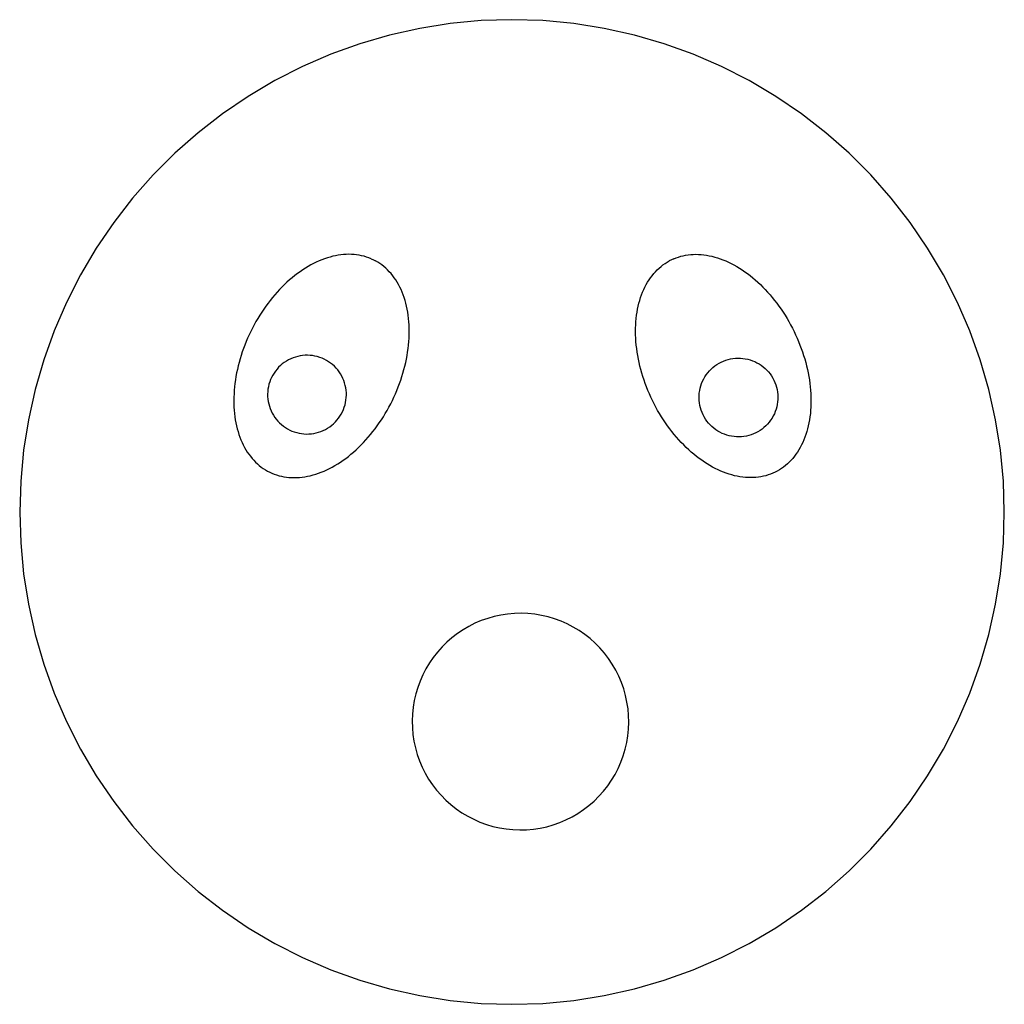
# Model space of a CAD drawing. Extents: x -96 to 77, y -57 to 43.
# Drawn here: x -96 to -46, y -32 to 18 of the extents above; entities that cross this region are included whole.
import ezdxf

# ---------------------------------------------------------------- set-up
doc = ezdxf.new("R2010")
doc.units = 0
doc.layers.get('0').update_dxf_attribs({"linetype": 'CONTINUOUS'})

msp = doc.modelspace()

# ---------------------------------------------------------------- linework, layer by layer
for p, q in [((-73.84, 18.06), (-75.391, 17.814)), ((-72.277, 18.208), (-73.84, 18.06)), ((-70.707, 18.257), (-72.277, 18.208)), ((-69.137, 18.208), (-70.707, 18.257)), ((-67.573, 18.06), (-69.137, 18.208)), ((-66.022, 17.814), (-67.573, 18.06)), ((-75.391, 17.814), (-76.924, 17.472)), ((-64.49, 17.472), (-66.022, 17.814)), ((-78.432, 17.033), (-79.91, 16.501)), ((-76.924, 17.472), (-78.432, 17.033)), ((-62.981, 17.033), (-64.49, 17.472)), ((-61.504, 16.501), (-62.981, 17.033)), ((-79.91, 16.501), (-81.351, 15.878)), ((-60.062, 15.878), (-61.504, 16.501)), ((-81.351, 15.878), (-82.751, 15.165)), ((-58.663, 15.165), (-60.062, 15.878)), ((-82.751, 15.165), (-84.102, 14.365)), ((-57.311, 14.365), (-58.663, 15.165)), ((-84.102, 14.365), (-85.401, 13.483)), ((-56.012, 13.483), (-57.311, 14.365)), ((-85.401, 13.483), (-86.642, 12.52)), ((-54.771, 12.52), (-56.012, 13.483)), ((-86.642, 12.52), (-87.821, 11.481)), ((-53.593, 11.481), (-54.771, 12.52)), ((-87.821, 11.481), (-88.931, 10.371)), ((-52.483, 10.371), (-53.593, 11.481)), ((-88.931, 10.371), (-89.97, 9.193)), ((-51.444, 9.193), (-52.483, 10.371)), ((-89.97, 9.193), (-90.932, 7.952)), ((-50.481, 7.952), (-51.444, 9.193)), ((-90.932, 7.952), (-91.815, 6.653)), ((-49.599, 6.653), (-50.481, 7.952)), ((-91.815, 6.653), (-92.614, 5.301)), ((-48.799, 5.301), (-49.599, 6.653)), ((-80.504, 6.007), (-80.644, 5.944)), ((-80.364, 6.065), (-80.504, 6.007)), ((-80.224, 6.117), (-80.364, 6.065)), ((-80.084, 6.164), (-80.224, 6.117)), ((-79.945, 6.206), (-80.084, 6.164)), ((-79.806, 6.242), (-79.945, 6.206)), ((-79.667, 6.272), (-79.806, 6.242)), ((-79.529, 6.297), (-79.667, 6.272)), ((-79.393, 6.317), (-79.529, 6.297)), ((-79.257, 6.331), (-79.393, 6.317)), ((-79.122, 6.339), (-79.257, 6.331)), ((-78.988, 6.342), (-79.122, 6.339)), ((-78.856, 6.339), (-78.988, 6.342)), ((-78.725, 6.331), (-78.856, 6.339)), ((-78.596, 6.317), (-78.725, 6.331)), ((-78.469, 6.297), (-78.596, 6.317)), ((-78.343, 6.272), (-78.469, 6.297)), ((-78.22, 6.241), (-78.343, 6.272)), ((-78.098, 6.205), (-78.22, 6.241)), ((-77.979, 6.164), (-78.098, 6.205)), ((-77.863, 6.117), (-77.979, 6.164)), ((-77.863, 6.117), (-77.748, 6.064)), ((-77.748, 6.064), (-77.637, 6.006)), ((-77.528, 5.943), (-77.637, 6.006)), ((-62.829, 5.943), (-62.72, 6.006)), ((-62.609, 6.064), (-62.72, 6.006)), ((-62.495, 6.117), (-62.609, 6.064)), ((-62.495, 6.117), (-62.378, 6.164)), ((-62.378, 6.164), (-62.259, 6.205)), ((-62.259, 6.205), (-62.138, 6.241)), ((-62.138, 6.241), (-62.014, 6.272)), ((-62.014, 6.272), (-61.889, 6.297)), ((-61.889, 6.297), (-61.761, 6.317)), ((-61.761, 6.317), (-61.632, 6.331)), ((-61.632, 6.331), (-61.501, 6.339)), ((-61.501, 6.339), (-61.369, 6.342)), ((-61.369, 6.342), (-61.236, 6.339)), ((-61.236, 6.339), (-61.101, 6.331)), ((-61.101, 6.331), (-60.965, 6.317)), ((-60.965, 6.317), (-60.828, 6.297)), ((-60.828, 6.297), (-60.69, 6.272)), ((-60.69, 6.272), (-60.552, 6.242)), ((-60.552, 6.242), (-60.412, 6.206)), ((-60.412, 6.206), (-60.273, 6.164)), ((-60.273, 6.164), (-60.133, 6.117)), ((-60.133, 6.117), (-59.993, 6.065)), ((-59.993, 6.065), (-59.853, 6.007)), ((-59.853, 6.007), (-59.714, 5.944)), ((-81.336, 5.553), (-81.472, 5.46)), ((-81.199, 5.641), (-81.336, 5.553)), ((-81.061, 5.725), (-81.199, 5.641)), ((-80.922, 5.803), (-81.061, 5.725)), ((-80.783, 5.876), (-80.922, 5.803)), ((-80.644, 5.944), (-80.783, 5.876)), ((-77.422, 5.875), (-77.528, 5.943)), ((-77.319, 5.802), (-77.422, 5.875)), ((-77.218, 5.723), (-77.319, 5.802)), ((-77.121, 5.64), (-77.218, 5.723)), ((-77.027, 5.552), (-77.121, 5.64)), ((-76.937, 5.459), (-77.027, 5.552)), ((-63.42, 5.459), (-63.33, 5.552)), ((-63.33, 5.552), (-63.236, 5.64)), ((-63.236, 5.64), (-63.139, 5.723)), ((-63.139, 5.723), (-63.039, 5.802)), ((-63.039, 5.802), (-62.936, 5.875)), ((-62.936, 5.875), (-62.829, 5.943)), ((-59.714, 5.944), (-59.574, 5.876)), ((-59.574, 5.876), (-59.435, 5.803)), ((-59.435, 5.803), (-59.296, 5.725)), ((-59.296, 5.725), (-59.158, 5.641)), ((-59.158, 5.641), (-59.021, 5.553)), ((-59.021, 5.553), (-58.885, 5.46)), ((-92.614, 5.301), (-93.328, 3.902)), ((-82.005, 5.041), (-82.134, 4.926)), ((-81.874, 5.153), (-82.005, 5.041)), ((-81.741, 5.26), (-81.874, 5.153)), ((-81.607, 5.362), (-81.741, 5.26)), ((-81.472, 5.46), (-81.607, 5.362)), ((-76.85, 5.361), (-76.937, 5.459)), ((-76.766, 5.258), (-76.85, 5.361)), ((-76.686, 5.151), (-76.766, 5.258)), ((-76.61, 5.04), (-76.686, 5.151)), ((-76.537, 4.924), (-76.61, 5.04)), ((-63.82, 4.924), (-63.748, 5.04)), ((-63.748, 5.04), (-63.671, 5.151)), ((-63.671, 5.151), (-63.591, 5.258)), ((-63.591, 5.258), (-63.507, 5.361)), ((-63.507, 5.361), (-63.42, 5.459)), ((-58.885, 5.46), (-58.75, 5.362)), ((-58.75, 5.362), (-58.616, 5.26)), ((-58.616, 5.26), (-58.484, 5.153)), ((-58.484, 5.153), (-58.352, 5.041)), ((-58.352, 5.041), (-58.223, 4.926)), ((-48.086, 3.902), (-48.799, 5.301)), ((-82.512, 4.554), (-82.634, 4.422)), ((-82.388, 4.682), (-82.512, 4.554)), ((-82.262, 4.806), (-82.388, 4.682)), ((-82.134, 4.926), (-82.262, 4.806)), ((-76.468, 4.804), (-76.537, 4.924)), ((-76.403, 4.68), (-76.468, 4.804)), ((-76.342, 4.552), (-76.403, 4.68)), ((-76.285, 4.421), (-76.342, 4.552)), ((-64.073, 4.421), (-64.015, 4.552)), ((-64.015, 4.552), (-63.954, 4.68)), ((-63.954, 4.68), (-63.889, 4.804)), ((-63.889, 4.804), (-63.82, 4.924)), ((-58.223, 4.926), (-58.095, 4.806)), ((-58.095, 4.806), (-57.969, 4.682)), ((-57.969, 4.682), (-57.846, 4.554)), ((-57.846, 4.554), (-57.724, 4.422)), ((-82.985, 4.005), (-83.097, 3.86)), ((-82.87, 4.148), (-82.985, 4.005)), ((-82.753, 4.287), (-82.87, 4.148)), ((-82.634, 4.422), (-82.753, 4.287)), ((-76.231, 4.285), (-76.285, 4.421)), ((-76.182, 4.146), (-76.231, 4.285)), ((-76.138, 4.004), (-76.182, 4.146)), ((-76.097, 3.858), (-76.138, 4.004)), ((-64.26, 3.858), (-64.22, 4.004)), ((-64.22, 4.004), (-64.175, 4.146)), ((-64.175, 4.146), (-64.126, 4.285)), ((-64.126, 4.285), (-64.073, 4.421)), ((-57.724, 4.422), (-57.604, 4.287)), ((-57.604, 4.287), (-57.487, 4.148)), ((-57.487, 4.148), (-57.372, 4.005)), ((-57.372, 4.005), (-57.26, 3.86)), ((-93.328, 3.902), (-93.951, 2.46)), ((-83.313, 3.559), (-83.417, 3.404)), ((-83.207, 3.711), (-83.313, 3.559)), ((-83.097, 3.86), (-83.207, 3.711)), ((-76.06, 3.709), (-76.097, 3.858)), ((-76.028, 3.557), (-76.06, 3.709)), ((-76, 3.402), (-76.028, 3.557)), ((-64.357, 3.402), (-64.329, 3.557)), ((-64.329, 3.557), (-64.297, 3.709)), ((-64.297, 3.709), (-64.26, 3.858)), ((-57.26, 3.86), (-57.151, 3.711)), ((-57.151, 3.711), (-57.044, 3.559)), ((-57.044, 3.559), (-56.94, 3.404)), ((-47.462, 2.46), (-48.086, 3.902)), ((-83.616, 3.087), (-83.71, 2.925)), ((-83.518, 3.247), (-83.616, 3.087)), ((-83.417, 3.404), (-83.518, 3.247)), ((-75.977, 3.245), (-76, 3.402)), ((-75.957, 3.085), (-75.977, 3.245)), ((-75.942, 2.922), (-75.957, 3.085)), ((-64.415, 2.922), (-64.4, 3.085)), ((-64.4, 3.085), (-64.381, 3.245)), ((-64.381, 3.245), (-64.357, 3.402)), ((-56.94, 3.404), (-56.839, 3.247)), ((-56.839, 3.247), (-56.741, 3.087)), ((-56.741, 3.087), (-56.647, 2.925)), ((-83.889, 2.593), (-83.974, 2.425)), ((-83.802, 2.76), (-83.889, 2.593)), ((-83.71, 2.925), (-83.802, 2.76)), ((-75.932, 2.758), (-75.942, 2.922)), ((-75.926, 2.591), (-75.932, 2.758)), ((-75.924, 2.423), (-75.926, 2.591)), ((-64.433, 2.423), (-64.431, 2.591)), ((-64.431, 2.591), (-64.425, 2.758)), ((-64.425, 2.758), (-64.415, 2.922)), ((-56.647, 2.925), (-56.556, 2.76)), ((-56.556, 2.76), (-56.468, 2.593)), ((-56.468, 2.593), (-56.383, 2.425)), ((-93.951, 2.46), (-94.483, 0.983)), ((-84.132, 2.083), (-84.205, 1.91)), ((-84.055, 2.255), (-84.132, 2.083)), ((-83.974, 2.425), (-84.055, 2.255)), ((-75.945, 1.907), (-75.934, 2.08)), ((-75.934, 2.08), (-75.927, 2.252)), ((-75.927, 2.252), (-75.924, 2.423)), ((-64.431, 2.252), (-64.433, 2.423)), ((-64.423, 2.08), (-64.431, 2.252)), ((-64.412, 1.907), (-64.423, 2.08)), ((-56.383, 2.425), (-56.303, 2.255)), ((-56.303, 2.255), (-56.225, 2.083)), ((-56.225, 2.083), (-56.152, 1.91)), ((-46.93, 0.983), (-47.462, 2.46)), ((-84.341, 1.56), (-84.403, 1.383)), ((-84.275, 1.735), (-84.341, 1.56)), ((-84.205, 1.91), (-84.275, 1.735)), ((-76.006, 1.381), (-75.981, 1.557)), ((-75.981, 1.557), (-75.961, 1.733)), ((-75.961, 1.733), (-75.945, 1.907)), ((-64.396, 1.733), (-64.412, 1.907)), ((-64.376, 1.557), (-64.396, 1.733)), ((-64.352, 1.381), (-64.376, 1.557)), ((-56.152, 1.91), (-56.082, 1.735)), ((-56.082, 1.735), (-56.016, 1.56)), ((-56.016, 1.56), (-55.954, 1.383)), ((-84.515, 1.029), (-84.565, 0.851)), ((-84.461, 1.206), (-84.515, 1.029)), ((-84.403, 1.383), (-84.461, 1.206)), ((-81.943, 1.039), (-82.056, 0.983)), ((-81.827, 1.087), (-81.943, 1.039)), ((-81.709, 1.128), (-81.827, 1.087)), ((-81.587, 1.161), (-81.709, 1.128)), ((-81.464, 1.187), (-81.587, 1.161)), ((-81.34, 1.205), (-81.464, 1.187)), ((-81.215, 1.215), (-81.34, 1.205)), ((-81.089, 1.217), (-81.215, 1.215)), ((-80.964, 1.211), (-81.089, 1.217)), ((-80.839, 1.198), (-80.964, 1.211)), ((-80.715, 1.176), (-80.839, 1.198)), ((-80.593, 1.147), (-80.715, 1.176)), ((-80.473, 1.111), (-80.593, 1.147)), ((-80.355, 1.066), (-80.473, 1.111)), ((-80.24, 1.015), (-80.355, 1.066)), ((-80.129, 0.956), (-80.24, 1.015)), ((-76.105, 0.848), (-76.068, 1.026)), ((-76.068, 1.026), (-76.035, 1.204)), ((-76.035, 1.204), (-76.006, 1.381)), ((-64.323, 1.204), (-64.352, 1.381)), ((-64.29, 1.026), (-64.323, 1.204)), ((-64.252, 0.848), (-64.29, 1.026)), ((-59.851, 0.965), (-59.731, 1.002)), ((-59.731, 1.002), (-59.609, 1.031)), ((-59.609, 1.031), (-59.485, 1.052)), ((-59.485, 1.052), (-59.36, 1.066)), ((-59.36, 1.066), (-59.234, 1.071)), ((-59.234, 1.071), (-59.109, 1.069)), ((-59.109, 1.069), (-58.984, 1.059)), ((-58.984, 1.059), (-58.859, 1.041)), ((-58.859, 1.041), (-58.736, 1.015)), ((-58.736, 1.015), (-58.615, 0.982)), ((-55.954, 1.383), (-55.896, 1.206)), ((-55.896, 1.206), (-55.842, 1.029)), ((-55.842, 1.029), (-55.792, 0.851)), ((-94.483, 0.983), (-94.921, -0.526)), ((-84.611, 0.673), (-84.652, 0.494)), ((-84.565, 0.851), (-84.611, 0.673)), ((-82.64, 0.513), (-82.719, 0.415)), ((-82.556, 0.607), (-82.64, 0.513)), ((-82.466, 0.694), (-82.556, 0.607)), ((-82.37, 0.776), (-82.466, 0.694)), ((-82.27, 0.852), (-82.37, 0.776)), ((-82.165, 0.921), (-82.27, 0.852)), ((-82.056, 0.983), (-82.165, 0.921)), ((-80.022, 0.891), (-80.129, 0.956)), ((-79.919, 0.819), (-80.022, 0.891)), ((-79.821, 0.74), (-79.919, 0.819)), ((-79.728, 0.656), (-79.821, 0.74)), ((-79.64, 0.566), (-79.728, 0.656)), ((-79.558, 0.47), (-79.64, 0.566)), ((-76.192, 0.492), (-76.147, 0.67)), ((-76.147, 0.67), (-76.105, 0.848)), ((-64.211, 0.67), (-64.252, 0.848)), ((-64.165, 0.492), (-64.211, 0.67)), ((-60.683, 0.42), (-60.596, 0.51)), ((-60.596, 0.51), (-60.503, 0.595)), ((-60.503, 0.595), (-60.405, 0.673)), ((-60.405, 0.673), (-60.302, 0.745)), ((-60.302, 0.745), (-60.194, 0.811)), ((-60.194, 0.811), (-60.083, 0.869)), ((-60.083, 0.869), (-59.969, 0.921)), ((-59.969, 0.921), (-59.851, 0.965)), ((-58.615, 0.982), (-58.496, 0.941)), ((-58.496, 0.941), (-58.38, 0.893)), ((-58.38, 0.893), (-58.268, 0.837)), ((-58.268, 0.837), (-58.158, 0.775)), ((-58.158, 0.775), (-58.054, 0.706)), ((-58.054, 0.706), (-57.953, 0.63)), ((-57.953, 0.63), (-57.858, 0.548)), ((-57.858, 0.548), (-57.768, 0.461)), ((-55.792, 0.851), (-55.747, 0.673)), ((-55.747, 0.673), (-55.705, 0.494)), ((-46.492, -0.526), (-46.93, 0.983)), ((-84.723, 0.139), (-84.752, -0.038)), ((-84.69, 0.316), (-84.723, 0.139)), ((-84.652, 0.494), (-84.69, 0.316)), ((-82.915, 0.094), (-82.966, -0.021)), ((-82.856, 0.205), (-82.915, 0.094)), ((-82.791, 0.312), (-82.856, 0.205)), ((-82.719, 0.415), (-82.791, 0.312)), ((-79.483, 0.37), (-79.558, 0.47)), ((-79.414, 0.265), (-79.483, 0.37)), ((-79.351, 0.156), (-79.414, 0.265)), ((-79.296, 0.043), (-79.351, 0.156)), ((-79.247, -0.073), (-79.296, 0.043)), ((-76.354, -0.041), (-76.296, 0.136)), ((-76.296, 0.136), (-76.242, 0.314)), ((-76.242, 0.314), (-76.192, 0.492)), ((-64.115, 0.314), (-64.165, 0.492)), ((-64.061, 0.136), (-64.115, 0.314)), ((-64.003, -0.041), (-64.061, 0.136)), ((-61.028, -0.102), (-60.972, 0.011)), ((-60.972, 0.011), (-60.91, 0.12)), ((-60.91, 0.12), (-60.841, 0.224)), ((-60.841, 0.224), (-60.765, 0.325)), ((-60.765, 0.325), (-60.683, 0.42)), ((-57.768, 0.461), (-57.683, 0.368)), ((-57.683, 0.368), (-57.605, 0.27)), ((-57.605, 0.27), (-57.533, 0.167)), ((-57.533, 0.167), (-57.467, 0.059)), ((-57.467, 0.059), (-57.409, -0.052)), ((-55.705, 0.494), (-55.668, 0.316)), ((-55.668, 0.316), (-55.635, 0.139)), ((-55.635, 0.139), (-55.606, -0.038)), ((-84.796, -0.39), (-84.812, -0.564)), ((-84.776, -0.215), (-84.796, -0.39)), ((-84.752, -0.038), (-84.776, -0.215)), ((-83.076, -0.381), (-83.098, -0.504)), ((-83.047, -0.258), (-83.076, -0.381)), ((-83.01, -0.138), (-83.047, -0.258)), ((-82.966, -0.021), (-83.01, -0.138)), ((-79.207, -0.191), (-79.247, -0.073)), ((-79.173, -0.312), (-79.207, -0.191)), ((-79.147, -0.435), (-79.173, -0.312)), ((-79.13, -0.56), (-79.147, -0.435)), ((-76.552, -0.567), (-76.482, -0.392)), ((-76.482, -0.392), (-76.416, -0.217)), ((-76.416, -0.217), (-76.354, -0.041)), ((-63.941, -0.217), (-64.003, -0.041)), ((-63.875, -0.392), (-63.941, -0.217)), ((-63.805, -0.567), (-63.875, -0.392)), ((-61.176, -0.581), (-61.15, -0.458)), ((-61.15, -0.458), (-61.117, -0.337)), ((-61.117, -0.337), (-61.076, -0.218)), ((-61.076, -0.218), (-61.028, -0.102)), ((-57.409, -0.052), (-57.357, -0.166)), ((-57.357, -0.166), (-57.313, -0.284)), ((-57.313, -0.284), (-57.276, -0.404)), ((-57.276, -0.404), (-57.247, -0.526)), ((-55.606, -0.038), (-55.581, -0.215)), ((-55.581, -0.215), (-55.561, -0.39)), ((-55.561, -0.39), (-55.545, -0.564)), ((-94.921, -0.526), (-95.264, -2.058)), ((-84.831, -0.91), (-84.833, -1.08)), ((-84.823, -0.738), (-84.831, -0.91)), ((-84.812, -0.564), (-84.823, -0.738)), ((-83.111, -0.629), (-83.117, -0.755)), ((-83.117, -0.755), (-83.115, -0.88)), ((-83.115, -0.88), (-83.105, -1.006)), ((-83.098, -0.504), (-83.111, -0.629)), ((-79.137, -1.061), (-79.123, -0.936)), ((-79.119, -0.685), (-79.13, -0.56)), ((-79.123, -0.936), (-79.117, -0.811)), ((-79.117, -0.811), (-79.119, -0.685)), ((-76.783, -1.082), (-76.703, -0.912)), ((-76.703, -0.912), (-76.625, -0.74)), ((-76.625, -0.74), (-76.552, -0.567)), ((-63.732, -0.74), (-63.805, -0.567)), ((-63.655, -0.912), (-63.732, -0.74)), ((-63.574, -1.082), (-63.655, -0.912)), ((-61.206, -0.956), (-61.204, -0.831)), ((-61.201, -1.082), (-61.206, -0.956)), ((-61.204, -0.831), (-61.194, -0.705)), ((-61.194, -0.705), (-61.176, -0.581)), ((-57.247, -0.526), (-57.226, -0.65)), ((-57.226, -0.65), (-57.212, -0.775)), ((-57.212, -0.775), (-57.207, -0.901)), ((-57.207, -0.901), (-57.209, -1.026)), ((-55.545, -0.564), (-55.534, -0.738)), ((-55.534, -0.738), (-55.527, -0.91)), ((-55.527, -0.91), (-55.524, -1.08)), ((-46.15, -2.058), (-46.492, -0.526)), ((-84.833, -1.08), (-84.831, -1.248)), ((-84.831, -1.248), (-84.825, -1.415)), ((-84.825, -1.415), (-84.815, -1.58)), ((-83.105, -1.006), (-83.087, -1.13)), ((-83.087, -1.13), (-83.061, -1.253)), ((-83.061, -1.253), (-83.028, -1.374)), ((-83.028, -1.374), (-82.987, -1.493)), ((-82.987, -1.493), (-82.938, -1.609)), ((-79.268, -1.545), (-79.224, -1.427)), ((-79.224, -1.427), (-79.187, -1.307)), ((-79.187, -1.307), (-79.158, -1.185)), ((-79.158, -1.185), (-79.137, -1.061)), ((-77.047, -1.582), (-76.956, -1.417)), ((-76.956, -1.417), (-76.868, -1.251)), ((-76.868, -1.251), (-76.783, -1.082)), ((-63.489, -1.251), (-63.574, -1.082)), ((-63.402, -1.417), (-63.489, -1.251)), ((-63.31, -1.582), (-63.402, -1.417)), ((-61.187, -1.207), (-61.201, -1.082)), ((-61.166, -1.331), (-61.187, -1.207)), ((-61.136, -1.453), (-61.166, -1.331)), ((-61.1, -1.573), (-61.136, -1.453)), ((-57.263, -1.399), (-57.296, -1.52)), ((-57.237, -1.276), (-57.263, -1.399)), ((-57.219, -1.151), (-57.237, -1.276)), ((-57.209, -1.026), (-57.219, -1.151)), ((-55.532, -1.415), (-55.542, -1.58)), ((-55.526, -1.248), (-55.532, -1.415)), ((-55.524, -1.08), (-55.526, -1.248)), ((-84.815, -1.58), (-84.8, -1.742)), ((-84.8, -1.742), (-84.781, -1.902)), ((-84.781, -1.902), (-84.757, -2.059)), ((-82.938, -1.609), (-82.883, -1.722)), ((-82.883, -1.722), (-82.821, -1.831)), ((-82.821, -1.831), (-82.751, -1.936)), ((-82.751, -1.936), (-82.676, -2.036)), ((-79.594, -2.079), (-79.516, -1.981)), ((-79.516, -1.981), (-79.444, -1.878)), ((-79.444, -1.878), (-79.378, -1.771)), ((-79.378, -1.771), (-79.32, -1.659)), ((-79.32, -1.659), (-79.268, -1.545)), ((-77.34, -2.062), (-77.239, -1.904)), ((-77.239, -1.904), (-77.141, -1.744)), ((-77.141, -1.744), (-77.047, -1.582)), ((-63.216, -1.744), (-63.31, -1.582)), ((-63.118, -1.904), (-63.216, -1.744)), ((-63.017, -2.062), (-63.118, -1.904)), ((-61.056, -1.691), (-61.1, -1.573)), ((-61.004, -1.805), (-61.056, -1.691)), ((-60.945, -1.916), (-61.004, -1.805)), ((-60.88, -2.024), (-60.945, -1.916)), ((-57.503, -1.976), (-57.572, -2.081)), ((-57.441, -1.867), (-57.503, -1.976)), ((-57.385, -1.755), (-57.441, -1.867)), ((-57.337, -1.639), (-57.385, -1.755)), ((-57.296, -1.52), (-57.337, -1.639)), ((-55.577, -1.902), (-55.6, -2.059)), ((-55.557, -1.742), (-55.577, -1.902)), ((-55.542, -1.58), (-55.557, -1.742)), ((-95.264, -2.058), (-95.51, -3.61)), ((-84.757, -2.059), (-84.729, -2.214)), ((-84.729, -2.214), (-84.697, -2.366)), ((-84.697, -2.366), (-84.66, -2.515)), ((-82.676, -2.036), (-82.594, -2.131)), ((-82.594, -2.131), (-82.506, -2.221)), ((-82.506, -2.221), (-82.413, -2.306)), ((-82.413, -2.306), (-82.315, -2.384)), ((-82.315, -2.384), (-82.212, -2.456)), ((-82.212, -2.456), (-82.105, -2.522)), ((-80.178, -2.549), (-80.069, -2.486)), ((-80.069, -2.486), (-79.964, -2.417)), ((-79.964, -2.417), (-79.864, -2.341)), ((-79.864, -2.341), (-79.768, -2.26)), ((-79.768, -2.26), (-79.678, -2.172)), ((-79.678, -2.172), (-79.594, -2.079)), ((-77.66, -2.517), (-77.551, -2.368)), ((-77.551, -2.368), (-77.444, -2.216)), ((-77.444, -2.216), (-77.34, -2.062)), ((-62.913, -2.216), (-63.017, -2.062)), ((-62.807, -2.368), (-62.913, -2.216)), ((-62.697, -2.517), (-62.807, -2.368)), ((-60.808, -2.126), (-60.88, -2.024)), ((-60.73, -2.225), (-60.808, -2.126)), ((-60.645, -2.318), (-60.73, -2.225)), ((-60.555, -2.405), (-60.645, -2.318)), ((-60.46, -2.487), (-60.555, -2.405)), ((-60.359, -2.563), (-60.46, -2.487)), ((-57.91, -2.452), (-58.008, -2.53)), ((-57.817, -2.367), (-57.91, -2.452)), ((-57.73, -2.277), (-57.817, -2.367)), ((-57.648, -2.182), (-57.73, -2.277)), ((-57.572, -2.081), (-57.648, -2.182)), ((-55.66, -2.366), (-55.697, -2.515)), ((-55.628, -2.214), (-55.66, -2.366)), ((-55.6, -2.059), (-55.628, -2.214)), ((-45.904, -3.61), (-46.15, -2.058)), ((-84.66, -2.515), (-84.62, -2.661)), ((-84.62, -2.661), (-84.575, -2.803)), ((-84.575, -2.803), (-84.526, -2.942)), ((-84.526, -2.942), (-84.473, -3.078)), ((-82.105, -2.522), (-81.994, -2.58)), ((-81.994, -2.58), (-81.879, -2.632)), ((-81.879, -2.632), (-81.762, -2.676)), ((-81.762, -2.676), (-81.641, -2.713)), ((-81.641, -2.713), (-81.519, -2.742)), ((-81.519, -2.742), (-81.395, -2.763)), ((-81.395, -2.763), (-81.271, -2.777)), ((-81.271, -2.777), (-81.145, -2.783)), ((-81.145, -2.783), (-81.019, -2.78)), ((-81.019, -2.78), (-80.894, -2.77)), ((-80.894, -2.77), (-80.77, -2.752)), ((-80.77, -2.752), (-80.647, -2.727)), ((-80.647, -2.727), (-80.526, -2.693)), ((-80.526, -2.693), (-80.407, -2.652)), ((-80.407, -2.652), (-80.291, -2.604)), ((-80.291, -2.604), (-80.178, -2.549)), ((-78.124, -3.08), (-78.004, -2.944)), ((-78.004, -2.944), (-77.887, -2.805)), ((-77.887, -2.805), (-77.772, -2.663)), ((-77.772, -2.663), (-77.66, -2.517)), ((-62.585, -2.663), (-62.697, -2.517)), ((-62.47, -2.805), (-62.585, -2.663)), ((-62.353, -2.944), (-62.47, -2.805)), ((-62.234, -3.08), (-62.353, -2.944)), ((-60.254, -2.632), (-60.359, -2.563)), ((-60.145, -2.694), (-60.254, -2.632)), ((-60.033, -2.75), (-60.145, -2.694)), ((-59.917, -2.798), (-60.033, -2.75)), ((-59.798, -2.839), (-59.917, -2.798)), ((-59.677, -2.872), (-59.798, -2.839)), ((-59.554, -2.898), (-59.677, -2.872)), ((-59.429, -2.916), (-59.554, -2.898)), ((-59.304, -2.926), (-59.429, -2.916)), ((-59.179, -2.928), (-59.304, -2.926)), ((-59.053, -2.923), (-59.179, -2.928)), ((-58.928, -2.909), (-59.053, -2.923)), ((-58.804, -2.888), (-58.928, -2.909)), ((-58.682, -2.858), (-58.804, -2.888)), ((-58.562, -2.822), (-58.682, -2.858)), ((-58.444, -2.778), (-58.562, -2.822)), ((-58.33, -2.726), (-58.444, -2.778)), ((-58.219, -2.667), (-58.33, -2.726)), ((-58.111, -2.602), (-58.219, -2.667)), ((-58.008, -2.53), (-58.111, -2.602)), ((-55.831, -2.942), (-55.885, -3.078)), ((-55.782, -2.803), (-55.831, -2.942)), ((-55.738, -2.661), (-55.782, -2.803)), ((-55.697, -2.515), (-55.738, -2.661)), ((-84.473, -3.078), (-84.415, -3.21)), ((-84.415, -3.21), (-84.354, -3.338)), ((-84.354, -3.338), (-84.289, -3.462)), ((-84.289, -3.462), (-84.22, -3.581)), ((-78.623, -3.583), (-78.495, -3.463)), ((-78.495, -3.463), (-78.369, -3.339)), ((-78.369, -3.339), (-78.246, -3.211)), ((-78.246, -3.211), (-78.124, -3.08)), ((-62.112, -3.211), (-62.234, -3.08)), ((-61.988, -3.339), (-62.112, -3.211)), ((-61.862, -3.463), (-61.988, -3.339)), ((-61.734, -3.583), (-61.862, -3.463)), ((-56.068, -3.462), (-56.137, -3.581)), ((-56.003, -3.338), (-56.068, -3.462)), ((-55.942, -3.21), (-56.003, -3.338)), ((-55.885, -3.078), (-55.942, -3.21)), ((-95.51, -3.61), (-95.657, -5.173)), ((-84.22, -3.581), (-84.148, -3.697)), ((-84.148, -3.697), (-84.071, -3.809)), ((-84.071, -3.809), (-83.991, -3.916)), ((-83.991, -3.916), (-83.907, -4.018)), ((-79.15, -4.019), (-79.016, -3.917)), ((-79.016, -3.917), (-78.884, -3.81)), ((-78.884, -3.81), (-78.752, -3.699)), ((-78.752, -3.699), (-78.623, -3.583)), ((-61.605, -3.699), (-61.734, -3.583)), ((-61.474, -3.81), (-61.605, -3.699)), ((-61.341, -3.917), (-61.474, -3.81)), ((-61.207, -4.019), (-61.341, -3.917)), ((-56.366, -3.916), (-56.45, -4.018)), ((-56.286, -3.809), (-56.366, -3.916)), ((-56.21, -3.697), (-56.286, -3.809)), ((-56.137, -3.581), (-56.21, -3.697)), ((-45.756, -5.173), (-45.904, -3.61)), ((-83.907, -4.018), (-83.82, -4.116)), ((-83.82, -4.116), (-83.73, -4.209)), ((-83.73, -4.209), (-83.636, -4.297)), ((-83.636, -4.297), (-83.539, -4.381)), ((-83.539, -4.381), (-83.439, -4.459)), ((-83.439, -4.459), (-83.336, -4.532)), ((-79.974, -4.533), (-79.835, -4.46)), ((-79.835, -4.46), (-79.696, -4.382)), ((-79.696, -4.382), (-79.558, -4.298)), ((-79.558, -4.298), (-79.421, -4.21)), ((-79.421, -4.21), (-79.285, -4.117)), ((-79.285, -4.117), (-79.15, -4.019)), ((-61.072, -4.117), (-61.207, -4.019)), ((-60.936, -4.21), (-61.072, -4.117)), ((-60.799, -4.298), (-60.936, -4.21)), ((-60.661, -4.382), (-60.799, -4.298)), ((-60.522, -4.46), (-60.661, -4.382)), ((-60.383, -4.533), (-60.522, -4.46)), ((-56.919, -4.459), (-57.022, -4.532)), ((-56.818, -4.381), (-56.919, -4.459)), ((-56.721, -4.297), (-56.818, -4.381)), ((-56.627, -4.209), (-56.721, -4.297)), ((-56.537, -4.116), (-56.627, -4.209)), ((-56.45, -4.018), (-56.537, -4.116)), ((-83.336, -4.532), (-83.229, -4.601)), ((-83.229, -4.601), (-83.12, -4.664)), ((-83.12, -4.664), (-83.009, -4.721)), ((-83.009, -4.721), (-82.895, -4.774)), ((-82.895, -4.774), (-82.778, -4.821)), ((-82.778, -4.821), (-82.659, -4.863)), ((-82.659, -4.863), (-82.538, -4.899)), ((-82.538, -4.899), (-82.414, -4.929)), ((-82.414, -4.929), (-82.289, -4.954)), ((-82.289, -4.954), (-82.161, -4.974)), ((-82.161, -4.974), (-82.032, -4.988)), ((-82.032, -4.988), (-81.901, -4.996)), ((-81.901, -4.996), (-81.769, -4.999)), ((-81.769, -4.999), (-81.636, -4.997)), ((-81.636, -4.997), (-81.501, -4.988)), ((-81.501, -4.988), (-81.365, -4.974)), ((-81.365, -4.974), (-81.228, -4.955)), ((-81.228, -4.955), (-81.09, -4.93)), ((-81.09, -4.93), (-80.952, -4.899)), ((-80.952, -4.899), (-80.812, -4.863)), ((-80.812, -4.863), (-80.673, -4.821)), ((-80.673, -4.821), (-80.533, -4.775)), ((-80.533, -4.775), (-80.393, -4.722)), ((-80.393, -4.722), (-80.253, -4.664)), ((-80.253, -4.664), (-80.114, -4.602)), ((-80.114, -4.602), (-79.974, -4.533)), ((-60.244, -4.602), (-60.383, -4.533)), ((-60.104, -4.664), (-60.244, -4.602)), ((-59.964, -4.722), (-60.104, -4.664)), ((-59.824, -4.775), (-59.964, -4.722)), ((-59.684, -4.821), (-59.824, -4.775)), ((-59.545, -4.863), (-59.684, -4.821)), ((-59.406, -4.899), (-59.545, -4.863)), ((-59.267, -4.93), (-59.406, -4.899)), ((-59.129, -4.955), (-59.267, -4.93)), ((-58.993, -4.974), (-59.129, -4.955)), ((-58.857, -4.988), (-58.993, -4.974)), ((-58.722, -4.997), (-58.857, -4.988)), ((-58.588, -4.999), (-58.722, -4.997)), ((-58.456, -4.996), (-58.588, -4.999)), ((-58.325, -4.988), (-58.456, -4.996)), ((-58.196, -4.974), (-58.325, -4.988)), ((-58.069, -4.954), (-58.196, -4.974)), ((-57.943, -4.929), (-58.069, -4.954)), ((-57.82, -4.899), (-57.943, -4.929)), ((-57.698, -4.863), (-57.82, -4.899)), ((-57.579, -4.821), (-57.698, -4.863)), ((-57.463, -4.774), (-57.579, -4.821)), ((-57.348, -4.721), (-57.463, -4.774)), ((-57.237, -4.664), (-57.348, -4.721)), ((-57.128, -4.601), (-57.237, -4.664)), ((-57.022, -4.532), (-57.128, -4.601)), ((-95.657, -5.173), (-95.707, -6.743)), ((-45.707, -6.743), (-45.756, -5.173)), ((-95.707, -6.743), (-95.657, -8.313)), ((-45.756, -8.313), (-45.707, -6.743)), ((-95.657, -8.313), (-95.51, -9.876)), ((-45.904, -9.876), (-45.756, -8.313)), ((-95.51, -9.876), (-95.264, -11.427)), ((-46.15, -11.427), (-45.904, -9.876)), ((-95.264, -11.427), (-94.921, -12.96)), ((-46.492, -12.96), (-46.15, -11.427)), ((-71.272, -11.978), (-71.609, -12.051)), ((-70.93, -11.926), (-71.272, -11.978)), ((-70.586, -11.896), (-70.93, -11.926)), ((-70.24, -11.888), (-70.586, -11.896)), ((-69.895, -11.901), (-70.24, -11.888)), ((-69.551, -11.935), (-69.895, -11.901)), ((-69.21, -11.992), (-69.551, -11.935)), ((-68.874, -12.069), (-69.21, -11.992)), ((-72.586, -12.396), (-72.894, -12.551)), ((-72.268, -12.261), (-72.586, -12.396)), ((-71.942, -12.146), (-72.268, -12.261)), ((-71.609, -12.051), (-71.942, -12.146)), ((-68.543, -12.168), (-68.874, -12.069)), ((-68.218, -12.287), (-68.543, -12.168)), ((-67.902, -12.426), (-68.218, -12.287)), ((-67.595, -12.585), (-67.902, -12.426)), ((-94.921, -12.96), (-94.483, -14.468)), ((-73.48, -12.917), (-73.754, -13.127)), ((-73.193, -12.724), (-73.48, -12.917)), ((-72.894, -12.551), (-73.193, -12.724)), ((-67.299, -12.763), (-67.595, -12.585)), ((-67.015, -12.959), (-67.299, -12.763)), ((-66.743, -13.173), (-67.015, -12.959)), ((-46.93, -14.468), (-46.492, -12.96)), ((-74.015, -13.354), (-74.261, -13.596)), ((-73.754, -13.127), (-74.015, -13.354)), ((-66.485, -13.403), (-66.743, -13.173)), ((-66.242, -13.649), (-66.485, -13.403)), ((-74.491, -13.854), (-74.705, -14.126)), ((-74.261, -13.596), (-74.491, -13.854)), ((-66.016, -13.909), (-66.242, -13.649)), ((-65.806, -14.184), (-66.016, -13.909)), ((-94.483, -14.468), (-93.951, -15.946)), ((-74.901, -14.41), (-75.079, -14.706)), ((-74.705, -14.126), (-74.901, -14.41)), ((-65.613, -14.471), (-65.806, -14.184)), ((-65.439, -14.769), (-65.613, -14.471)), ((-47.462, -15.946), (-46.93, -14.468)), ((-75.079, -14.706), (-75.237, -15.013)), ((-65.285, -15.078), (-65.439, -14.769)), ((-75.377, -15.329), (-75.496, -15.654)), ((-75.237, -15.013), (-75.377, -15.329)), ((-65.149, -15.396), (-65.285, -15.078)), ((-65.034, -15.722), (-65.149, -15.396)), ((-93.951, -15.946), (-93.328, -17.387)), ((-75.594, -15.985), (-75.672, -16.322)), ((-75.496, -15.654), (-75.594, -15.985)), ((-64.94, -16.054), (-65.034, -15.722)), ((-48.086, -17.387), (-47.462, -15.946)), ((-75.672, -16.322), (-75.728, -16.662)), ((-64.867, -16.392), (-64.94, -16.054)), ((-64.815, -16.734), (-64.867, -16.392)), ((-75.728, -16.662), (-75.763, -17.006)), ((-64.785, -17.078), (-64.815, -16.734)), ((-93.328, -17.387), (-92.614, -18.787)), ((-75.763, -17.006), (-75.776, -17.352)), ((-75.776, -17.352), (-75.768, -17.697)), ((-64.79, -17.769), (-64.776, -17.423)), ((-64.776, -17.423), (-64.785, -17.078)), ((-48.799, -18.787), (-48.086, -17.387)), ((-75.768, -17.697), (-75.737, -18.041)), ((-64.824, -18.112), (-64.79, -17.769)), ((-75.737, -18.041), (-75.685, -18.383)), ((-75.685, -18.383), (-75.612, -18.72)), ((-64.958, -18.79), (-64.881, -18.453)), ((-64.881, -18.453), (-64.824, -18.112)), ((-92.614, -18.787), (-91.815, -20.139)), ((-75.612, -18.72), (-75.518, -19.053)), ((-65.057, -19.121), (-64.958, -18.79)), ((-49.599, -20.139), (-48.799, -18.787)), ((-75.518, -19.053), (-75.403, -19.379)), ((-75.403, -19.379), (-75.268, -19.697)), ((-65.315, -19.762), (-65.176, -19.445)), ((-65.176, -19.445), (-65.057, -19.121)), ((-75.268, -19.697), (-75.113, -20.006)), ((-65.474, -20.068), (-65.315, -19.762)), ((-91.815, -20.139), (-90.932, -21.438)), ((-75.113, -20.006), (-74.939, -20.304)), ((-74.939, -20.304), (-74.747, -20.591)), ((-65.848, -20.649), (-65.652, -20.365)), ((-65.652, -20.365), (-65.474, -20.068)), ((-50.481, -21.438), (-49.599, -20.139)), ((-74.747, -20.591), (-74.537, -20.866)), ((-74.537, -20.866), (-74.31, -21.126)), ((-66.292, -21.178), (-66.061, -20.921)), ((-66.061, -20.921), (-65.848, -20.649)), ((-90.932, -21.438), (-89.97, -22.679)), ((-74.31, -21.126), (-74.067, -21.372)), ((-74.067, -21.372), (-73.81, -21.602)), ((-66.798, -21.648), (-66.538, -21.421)), ((-66.538, -21.421), (-66.292, -21.178)), ((-51.444, -22.679), (-50.481, -21.438)), ((-73.81, -21.602), (-73.538, -21.816)), ((-73.538, -21.816), (-73.254, -22.012)), ((-67.36, -22.05), (-67.073, -21.858)), ((-67.073, -21.858), (-66.798, -21.648)), ((-73.254, -22.012), (-72.957, -22.19)), ((-72.957, -22.19), (-72.65, -22.349)), ((-72.65, -22.349), (-72.334, -22.488)), ((-72.334, -22.488), (-72.01, -22.607)), ((-68.285, -22.514), (-67.967, -22.379)), ((-67.967, -22.379), (-67.658, -22.224)), ((-67.658, -22.224), (-67.36, -22.05)), ((-89.97, -22.679), (-88.931, -23.857)), ((-72.01, -22.607), (-71.679, -22.706)), ((-71.679, -22.706), (-71.342, -22.783)), ((-71.342, -22.783), (-71.001, -22.839)), ((-71.001, -22.839), (-70.657, -22.874)), ((-70.657, -22.874), (-70.312, -22.887)), ((-70.312, -22.887), (-69.967, -22.879)), ((-69.967, -22.879), (-69.623, -22.848)), ((-69.623, -22.848), (-69.281, -22.797)), ((-69.281, -22.797), (-68.943, -22.723)), ((-68.943, -22.723), (-68.611, -22.629)), ((-68.611, -22.629), (-68.285, -22.514)), ((-52.483, -23.857), (-51.444, -22.679)), ((-88.931, -23.857), (-87.821, -24.967)), ((-53.593, -24.967), (-52.483, -23.857)), ((-87.821, -24.967), (-86.642, -26.006)), ((-54.771, -26.006), (-53.593, -24.967)), ((-86.642, -26.006), (-85.401, -26.968)), ((-56.012, -26.968), (-54.771, -26.006)), ((-85.401, -26.968), (-84.102, -27.851)), ((-57.311, -27.851), (-56.012, -26.968)), ((-84.102, -27.851), (-82.751, -28.651)), ((-58.663, -28.651), (-57.311, -27.851)), ((-82.751, -28.651), (-81.351, -29.364)), ((-60.062, -29.364), (-58.663, -28.651)), ((-81.351, -29.364), (-79.91, -29.987)), ((-61.504, -29.987), (-60.062, -29.364)), ((-79.91, -29.987), (-78.432, -30.519)), ((-62.981, -30.519), (-61.504, -29.987)), ((-78.432, -30.519), (-76.924, -30.957)), ((-76.924, -30.957), (-75.391, -31.3)), ((-66.022, -31.3), (-64.49, -30.957)), ((-64.49, -30.957), (-62.981, -30.519)), ((-75.391, -31.3), (-73.84, -31.546)), ((-67.573, -31.546), (-66.022, -31.3)), ((-73.84, -31.546), (-72.277, -31.694)), ((-72.277, -31.694), (-70.707, -31.743)), ((-70.707, -31.743), (-69.137, -31.694)), ((-69.137, -31.694), (-67.573, -31.546))]:
    msp.add_line(p, q)

doc.saveas('drawing.dxf')
